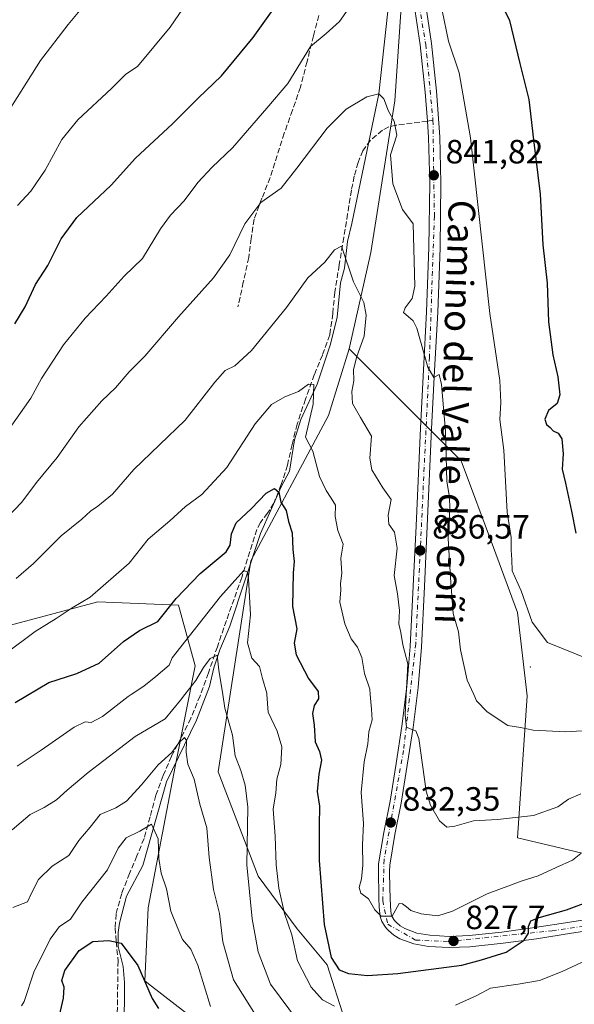
# Model space of a CAD drawing. Units: metres. Extents: x 590272 to 593725, y 4738276 to 4740635.
# Drawn here: x 592402 to 592567, y 4739795 to 4740088 of the extents above; entities that cross this region are included whole.
import ezdxf
from ezdxf.enums import TextEntityAlignment as Align

# ---------------------------------------------------------------- set-up
doc = ezdxf.new("R2010")
doc.units = ezdxf.units.M
doc.header["$MEASUREMENT"] = 0
doc.linetypes.add('DGN Style 3', pattern=[2.307223458686699, 1.648016756204785, -0.6592067024819142])
doc.linetypes.add('DGN Style 4', pattern=[2.6384748266838614, 1.318413404963828, -0.6592067024819142, 0.001648016756204785, -0.6592067024819142])
for name, color, linetype, lineweight in [('Arbolado forestal CxS', 92, 'Continuous', 0), ('Carretera de calzada única Cxs', 7, 'Continuous', 13), ('Carretera de calzada única eje', 7, 'DGN Style 4', 0), ('Centroide de Edificación ligera', 7, 'Continuous', 0), ('Corriente natural lineal', 142, 'Continuous', 13), ('Curva de nivel maestra', 30, 'Continuous', 30), ('Curva de nivel normal', 30, 'Continuous', 0), ('Punto de cota en terreno', 7, 'Continuous', 0), ('Roquedo CxS', 135, 'Continuous', 0), ('Rótulo de punto de cota en terreno', 7, 'Continuous', 0), ('Senda', 7, 'DGN Style 3', 0), ('Senda no paivmentada conexión', 7, 'DGN Style 3', 0), ('Texto cartográfico', 7, 'Continuous', 0)]:
    doc.layers.add(name, color=color, linetype=linetype, lineweight=lineweight)
doc.styles.add('Style-Arial', font='txt')

# ---------------------------------------------------------------- blocks, each defined once
blk = doc.blocks.new('*U13')
at = {"layer": 'Arbolado forestal CxS', "color": 92, "linetype": 'Continuous', "lineweight": 0}
blk.add_polyline3d([(592574.9112999998, 4739838.329299999, 829.7611000000034), (592550.1054999996, 4739844.1665, 834.0338000000047), (592553.0253, 4739886.4813, 841.9646000000067), (592550.1069, 4739911.287500001, 844.2283000000025), (592542.9993000003, 4739930.631300001, 843.4934000000068), (592533.3299000004, 4739956.433499999, 840.9612000000053), (592499.9678999997, 4739989.7897, 833.7887000000047), (592506.3953, 4740018.4867, 837.2687000000006), (592513.5268999999, 4740063.639699999, 840.3457999999956), (592517.3677000003, 4740119.550899999, 847.2171999999991)], dxfattribs=at)
blk = doc.blocks.new('5PATER')
at = {"layer": 'Roquedo CxS', "linetype": 'Continuous', "lineweight": 0}
h = blk.add_hatch(color=51, dxfattribs=at)
edge = h.paths.add_edge_path()
edge.add_ellipse((0, 0), major_axis=(-0.1095731443231308, -0.1110710700762829), ratio=0.9994222409660322, start_angle=0, end_angle=360)

msp = doc.modelspace()

# ---------------------------------------------------------------- linework, layer by layer
at = {"layer": 'Arbolado forestal CxS', "color": 92, "linetype": 'Continuous', "lineweight": 0}
for points in [[(592517.3677000003, 4740119.550899999, 847.2171999999991), (592513.5268999999, 4740063.639699999, 840.3457999999956), (592506.3953, 4740018.4867, 837.2687000000006), (592499.9678999997, 4739989.7897, 833.7887000000047), (592493.7751000002, 4739969.917099999, 831.4162000000069), (592470.6353000002, 4739926.660499999, 822.0026000000071), (592460.9650999998, 4739863.806700001, 812.2351999999955), (592472.8421, 4739832.740700001, 816.277900000001), (592484.4426999995, 4739816.992500001, 820.6043000000063), (592493.4499000004, 4739806.294299999, 823.5280000000057), (592498.7084999997, 4739789.843900001, 819.2059000000008)], [(592499.9678999997, 4739989.7897, 833.7887000000047), (592506.3953, 4740018.4867, 837.2687000000006), (592513.5268999999, 4740063.639699999, 840.3457999999956), (592517.3677000003, 4740119.550899999, 847.2171999999991)], [(592499.9678999997, 4739989.7897, 833.7887000000047), (592506.3953, 4740018.4867, 837.2687000000006), (592513.5268999999, 4740063.639699999, 840.3457999999956), (592517.3677000003, 4740119.550899999, 847.2171999999991)], [(592498.7084999997, 4739789.843900001, 819.2059000000008), (592493.4499000004, 4739806.294299999, 823.5280000000057), (592484.4426999995, 4739816.992500001, 820.6043000000063), (592472.8421, 4739832.740700001, 816.277900000001), (592460.9650999998, 4739863.806700001, 812.2351999999955), (592470.6353000002, 4739926.660499999, 822.0026000000071), (592493.7751000002, 4739969.917099999, 831.4162000000069), (592499.9678999997, 4739989.7897, 833.7887000000047), (592533.3299000004, 4739956.433499999, 840.9612000000053), (592542.9993000003, 4739930.631300001, 843.4934000000068), (592550.1069, 4739911.287500001, 844.2283000000025), (592553.0253, 4739886.4813, 841.9646000000067), (592550.1054999996, 4739844.1665, 834.0338000000047), (592574.9112999998, 4739838.329299999, 829.7611000000034)], [(592499.9678999997, 4739989.7897, 833.7887000000047), (592493.7751000002, 4739969.917099999, 831.4162000000069), (592470.6353000002, 4739926.660499999, 822.0026000000071), (592460.9650999998, 4739863.806700001, 812.2351999999955), (592472.8421, 4739832.740700001, 816.277900000001), (592484.4426999995, 4739816.992500001, 820.6043000000063), (592493.4499000004, 4739806.294299999, 823.5280000000057), (592498.7084999997, 4739789.843900001, 819.2059000000008)], [(592499.9678999997, 4739989.7897, 833.7887000000047), (592493.7751000002, 4739969.917099999, 831.4162000000069), (592470.6353000002, 4739926.660499999, 822.0026000000071), (592460.9650999998, 4739863.806700001, 812.2351999999955), (592472.8421, 4739832.740700001, 816.277900000001), (592484.4426999995, 4739816.992500001, 820.6043000000063), (592493.4499000004, 4739806.294299999, 823.5280000000057), (592498.7084999997, 4739789.843900001, 819.2059000000008)], [(592499.9678999997, 4739989.7897, 833.7887000000047), (592533.3299000004, 4739956.433499999, 840.9612000000053), (592542.9993000003, 4739930.631300001, 843.4934000000068), (592550.1069, 4739911.287500001, 844.2283000000025), (592553.0253, 4739886.4813, 841.9646000000067), (592550.1054999996, 4739844.1665, 834.0338000000047), (592574.9112999998, 4739838.329299999, 829.7611000000034), (592590.9194999998, 4739836.538100001, 827.1964000000008), (592620.1891000001, 4739831.135500001, 823.2559000000037), (592646.8849, 4739828.8803, 819.0421000000061), (592648.0559, 4739828.363100001, 818.6230999999971)], [(592499.9678999997, 4739989.7897, 833.7887000000047), (592533.3299000004, 4739956.433499999, 840.9612000000053), (592542.9993000003, 4739930.631300001, 843.4934000000068), (592550.1069, 4739911.287500001, 844.2283000000025), (592553.0253, 4739886.4813, 841.9646000000067), (592550.1054999996, 4739844.1665, 834.0338000000047), (592574.9112999998, 4739838.329299999, 829.7611000000034), (592590.9194999998, 4739836.538100001, 827.1964000000008), (592620.1891000001, 4739831.135500001, 823.2559000000037), (592646.8849, 4739828.8803, 819.0421000000061), (592648.0559, 4739828.363100001, 818.6230999999971)], [(592474.1092999997, 4739774.343900001, 805.116399999999), (592440.1681000004, 4739800.6481, 800.3427999999985), (592439.1107000001, 4739801.532299999, 800.0182000000059), (592440.0569000002, 4739823.285499999, 802.920100000003), (592448.0733000003, 4739865.3663, 809.7519999999931), (592454.0856999997, 4739895.424100001, 818.3993000000046), (592449.0762999998, 4739913.458900001, 825.2538999999962), (592425.0301000001, 4739914.461100001, 829.9321999999956), (592398.9795000004, 4739907.447899999, 833.1521000000066), (592379.9426999995, 4739893.4211, 832.7272999999988), (592367.9310999997, 4739876.709899999, 831.8074000000051), (592357.9238999998, 4739889.2919, 839.902900000001), (592332.2049000004, 4739889.213500001, 849.1236999999965), (592311.0636999998, 4739875.615900001, 852.8150000000023), (592302.0028999997, 4739843.8881, 849.4429999999993), (592308.8295, 4739825.0231, 843.6686999999948), (592307.4297000002, 4739781.645300001, 835.3476999999984)], [(592307.4297000002, 4739781.645300001, 835.3476999999984), (592308.8295, 4739825.0231, 843.6686999999948), (592302.0028999997, 4739843.8881, 849.4429999999993), (592311.0636999998, 4739875.615900001, 852.8150000000023), (592332.2049000004, 4739889.213500001, 849.1236999999965), (592357.9238999998, 4739889.2919, 839.902900000001), (592367.9310999997, 4739876.709899999, 831.8074000000051), (592379.9426999995, 4739893.4211, 832.7272999999988), (592398.9795000004, 4739907.447899999, 833.1521000000066), (592425.0301000001, 4739914.461100001, 829.9321999999956), (592449.0762999998, 4739913.458900001, 825.2538999999962), (592454.0856999997, 4739895.424100001, 818.3993000000046), (592448.0733000003, 4739865.3663, 809.7519999999931), (592440.0569000002, 4739823.285499999, 802.920100000003), (592439.1107000001, 4739801.532299999, 800.0182000000059), (592440.1681000004, 4739800.6481, 800.3427999999985), (592474.1092999997, 4739774.343900001, 805.116399999999)], [(592474.1092999997, 4739774.343900001, 805.116399999999), (592440.1681000004, 4739800.6481, 800.3427999999985), (592439.1107000001, 4739801.532299999, 800.0182000000059), (592440.0569000002, 4739823.285499999, 802.920100000003), (592448.0733000003, 4739865.3663, 809.7519999999931), (592454.0856999997, 4739895.424100001, 818.3993000000046), (592449.0762999998, 4739913.458900001, 825.2538999999962), (592425.0301000001, 4739914.461100001, 829.9321999999956), (592398.9795000004, 4739907.447899999, 833.1521000000066), (592379.9426999995, 4739893.4211, 832.7272999999988), (592367.9310999997, 4739876.709899999, 831.8074000000051), (592357.9238999998, 4739889.2919, 839.902900000001), (592332.2049000004, 4739889.213500001, 849.1236999999965), (592311.0636999998, 4739875.615900001, 852.8150000000023), (592302.0028999997, 4739843.8881, 849.4429999999993), (592308.8295, 4739825.0231, 843.6686999999948), (592307.4297000002, 4739781.645300001, 835.3476999999984)], [(592474.1092999997, 4739774.343900001, 805.116399999999), (592440.1681000004, 4739800.6481, 800.3427999999985), (592439.1107000001, 4739801.532299999, 800.0182000000059), (592440.0569000002, 4739823.285499999, 802.920100000003), (592448.0733000003, 4739865.3663, 809.7519999999931), (592454.0856999997, 4739895.424100001, 818.3993000000046), (592449.0762999998, 4739913.458900001, 825.2538999999962), (592425.0301000001, 4739914.461100001, 829.9321999999956), (592398.9795000004, 4739907.447899999, 833.1521000000066), (592379.9426999995, 4739893.4211, 832.7272999999988), (592367.9310999997, 4739876.709899999, 831.8074000000051), (592357.9238999998, 4739889.2919, 839.902900000001), (592332.2049000004, 4739889.213500001, 849.1236999999965), (592311.0636999998, 4739875.615900001, 852.8150000000023), (592302.0028999997, 4739843.8881, 849.4429999999993), (592308.8295, 4739825.0231, 843.6686999999948), (592307.4297000002, 4739781.645300001, 835.3476999999984)]]:
    msp.add_polyline3d(points, dxfattribs=at)
at = {"layer": 'Carretera de calzada única Cxs', "color": 7, "linetype": 'Continuous', "lineweight": 13}
for points in [[(592576.6901000004, 4739817.340100001, 822.9538000000031), (592566.2600999996, 4739815.710100001, 824.0491000000038), (592555.8300999999, 4739814.0701, 825.2771999999969), (592545.8901000004, 4739812.7401, 826.3436999999976), (592535.9401000004, 4739811.6601, 827.9792000000016), (592529.7801000001, 4739811.4301, 828.077099999995), (592523.5800999999, 4739811.770099999, 829.1597999999941), (592519.2801000001, 4739812.520099999, 829.3470999999992), (592515.1001000004, 4739814.0701, 830.0482000000048), (592513.2600999996, 4739815.1801, 830.2543000000006), (592511.6401000004, 4739816.540100001, 830.1567000000068), (592511.0701000001, 4739817.140100001, 830.060500000007), (592510.5500999996, 4739817.8201, 830.0377000000008), (592509.7500999998, 4739819.210100001, 830.229800000001), (592509.2500999998, 4739820.710100001, 830.4257999999973), (592508.9401000004, 4739823.470100001, 830.7087999999932), (592508.8201000001, 4739826.2301, 830.8984000000055), (592508.7600999996, 4739829.020099999, 831.0650000000023), (592508.7100999998, 4739831.8201, 831.2143999999971), (592508.6601, 4739834.090100001, 831.4428999999947), (592508.7301000003, 4739836.380100001, 831.718200000003), (592510.3000999996, 4739845.7401, 832.5893999999971), (592512.1401000004, 4739855.100099999, 833.6956999999966), (592513.9600999998, 4739866.2601, 835.4275999999954), (592515.6700999998, 4739877.440099999, 836.7360000000045), (592517.1901000004, 4739889.270099999, 835.454700000002), (592518.1700999998, 4739901.1601, 836.0399999999936), (592519.0500999996, 4739919.140100001, 840.297399999996), (592519.8901000004, 4739937.100099999, 838.7838999999949), (592521.2100999998, 4739966.170100001, 839.4890000000015), (592522.1001000004, 4739983.5101, 840.5035999999964), (592523.0500999996, 4740000.850099999, 841.2618999999978), (592523.7100999998, 4740020.020099999, 845.4973999999929), (592523.9600999998, 4740039.210100001, 846.0580999999949), (592523.6201, 4740052.7601, 843.5899000000064), (592523.2801000001, 4740057.6601, 845.1312999999938), (592522.6601, 4740066.3101, 844.6383999999963), (592521.1601, 4740080.360099999, 846.0709999999963), (592519.0701000001, 4740094.350099999, 845.8295000000071)], [(592576.6901000004, 4739817.340100001, 822.9538000000031), (592566.2600999996, 4739815.710100001, 824.0491000000038), (592555.8300999999, 4739814.0701, 825.2771999999969), (592545.8901000004, 4739812.7401, 826.3436999999976), (592535.9401000004, 4739811.6601, 827.9792000000016), (592529.7801000001, 4739811.4301, 828.077099999995), (592523.5800999999, 4739811.770099999, 829.1597999999941), (592519.2801000001, 4739812.520099999, 829.3470999999992), (592515.1001000004, 4739814.0701, 830.0482000000048), (592513.2600999996, 4739815.1801, 830.2543000000006), (592511.6401000004, 4739816.540100001, 830.1567000000068), (592511.0701000001, 4739817.140100001, 830.060500000007), (592510.5500999996, 4739817.8201, 830.0377000000008), (592509.7500999998, 4739819.210100001, 830.229800000001), (592509.2500999998, 4739820.710100001, 830.4257999999973), (592508.9401000004, 4739823.470100001, 830.7087999999932), (592508.8201000001, 4739826.2301, 830.8984000000055), (592508.7600999996, 4739829.020099999, 831.0650000000023), (592508.7100999998, 4739831.8201, 831.2143999999971), (592508.6601, 4739834.090100001, 831.4428999999947), (592508.7301000003, 4739836.380100001, 831.718200000003), (592510.3000999996, 4739845.7401, 832.5893999999971), (592512.1401000004, 4739855.100099999, 833.6956999999966), (592513.9600999998, 4739866.2601, 835.4275999999954), (592515.6700999998, 4739877.440099999, 836.7360000000045), (592517.1901000004, 4739889.270099999, 835.454700000002), (592518.1700999998, 4739901.1601, 836.0399999999936), (592519.0500999996, 4739919.140100001, 840.297399999996), (592519.8901000004, 4739937.100099999, 838.7838999999949), (592521.2100999998, 4739966.170100001, 839.4890000000015), (592522.1001000004, 4739983.5101, 840.5035999999964), (592523.0500999996, 4740000.850099999, 841.2618999999978), (592523.7100999998, 4740020.020099999, 845.4973999999929), (592523.9600999998, 4740039.210100001, 846.0580999999949), (592523.6201, 4740052.7601, 843.5899000000064), (592523.2801000001, 4740057.6601, 845.1312999999938), (592522.6601, 4740066.3101, 844.6383999999963), (592521.1601, 4740080.360099999, 846.0709999999963), (592519.0701000001, 4740094.350099999, 845.8295000000071)], [(592522.3901000004, 4740094.9101, 847.4606000000058), (592524.4801000003, 4740080.800100001, 849.7566999999982), (592526.0000999998, 4740066.600099999, 848.9198999999935), (592526.9600999998, 4740052.9301, 845.2370999999986), (592527.3000999996, 4740039.2301, 845.4807000000001), (592527.0701000001, 4740019.940099999, 845.8310000000056), (592526.3901000004, 4740000.710100001, 842.5414000000019), (592525.4401000004, 4739983.3301, 843.0944000000019), (592524.5500999996, 4739966.0101, 840.7330999999976), (592523.2301000003, 4739936.960100001, 838.1996999999974), (592522.4101, 4739918.9801, 837.5892000000022), (592521.5100999996, 4739900.9301, 836.4766999999993), (592520.5301000001, 4739888.9301, 836.506899999993), (592519.0000999998, 4739876.9801, 835.9801000000007), (592517.2801000001, 4739865.7401, 835.1989999999934), (592515.4401000004, 4739854.5101, 834.043399999995), (592513.5800999999, 4739845.140100001, 832.686400000006), (592512.0701000001, 4739836.040100001, 831.5684000000037), (592512.0100999996, 4739834.0801, 831.3929999999964), (592512.1001000004, 4739829.090100001, 830.8956000000035), (592512.1700999998, 4739826.340100001, 830.6212999999989), (592512.2801000001, 4739823.7301, 830.3761999999988), (592512.5301000001, 4739821.4301, 830.1643999999943), (592512.8201000001, 4739820.590100001, 830.1119999999937), (592513.4851000002, 4739819.5001, 830.0283000000054), (592513.9401000004, 4739818.9901, 829.9765999999945), (592515.2100999998, 4739817.9101, 829.8215000000056), (592516.5500999996, 4739817.100099999, 829.7124999999943), (592520.1601, 4739815.770099999, 829.4618999999948), (592523.9600999998, 4739815.110099999, 829.1897999999928), (592529.8000999996, 4739814.770099999, 828.610799999995), (592535.6901000004, 4739815.0001, 828.1347999999998), (592545.5000999998, 4739816.0601, 826.6820000000008), (592555.3501000004, 4739817.390100001, 825.255799999999), (592565.7500999998, 4739819.0101, 825.0608999999968), (592576.1700999998, 4739820.6601, 823.7409999999945)], [(592522.3901000004, 4740094.9101, 847.4606000000058), (592524.4801000003, 4740080.800100001, 849.7566999999982), (592526.0000999998, 4740066.600099999, 848.9198999999935), (592526.9600999998, 4740052.9301, 845.2370999999986), (592527.3000999996, 4740039.2301, 845.4807000000001), (592527.0701000001, 4740019.940099999, 845.8310000000056), (592526.3901000004, 4740000.710100001, 842.5414000000019), (592525.4401000004, 4739983.3301, 843.0944000000019), (592524.5500999996, 4739966.0101, 840.7330999999976), (592523.2301000003, 4739936.960100001, 838.1996999999974), (592522.4101, 4739918.9801, 837.5892000000022), (592521.5100999996, 4739900.9301, 836.4766999999993), (592520.5301000001, 4739888.9301, 836.506899999993), (592519.0000999998, 4739876.9801, 835.9801000000007), (592517.2801000001, 4739865.7401, 835.1989999999934), (592515.4401000004, 4739854.5101, 834.043399999995), (592513.5800999999, 4739845.140100001, 832.686400000006), (592512.0701000001, 4739836.040100001, 831.5684000000037), (592512.0100999996, 4739834.0801, 831.3929999999964), (592512.1001000004, 4739829.090100001, 830.8956000000035), (592512.1700999998, 4739826.340100001, 830.6212999999989), (592512.2801000001, 4739823.7301, 830.3761999999988), (592512.5301000001, 4739821.4301, 830.1643999999943), (592512.8201000001, 4739820.590100001, 830.1119999999937), (592513.4851000002, 4739819.5001, 830.0283000000054), (592513.9401000004, 4739818.9901, 829.9765999999945), (592515.2100999998, 4739817.9101, 829.8215000000056), (592516.5500999996, 4739817.100099999, 829.7124999999943), (592520.1601, 4739815.770099999, 829.4618999999948), (592523.9600999998, 4739815.110099999, 829.1897999999928), (592529.8000999996, 4739814.770099999, 828.610799999995), (592535.6901000004, 4739815.0001, 828.1347999999998), (592545.5000999998, 4739816.0601, 826.6820000000008), (592555.3501000004, 4739817.390100001, 825.255799999999), (592565.7500999998, 4739819.0101, 825.0608999999968), (592576.1700999998, 4739820.6601, 823.7409999999945)]]:
    msp.add_polyline3d(points, dxfattribs=at)
at = {"layer": 'Carretera de calzada única eje', "color": 7, "linetype": 'DGN Style 4', "lineweight": 0}
for points in [[(592505.0380999995, 4740163.2521, 853.0657999999967), (592505.2801000001, 4740157.590100001, 852.2841000000045), (592511.4801000003, 4740135.540100001, 849.8822999999975), (592518.1001000004, 4740108.300100001, 848.0436999999948), (592522.8000999996, 4740080.470100001, 847.1322999999975), (592524.9419, 4740057.8803, 846.2014999999956)], [(592524.9419, 4740057.8803, 846.2014999999956), (592525.3701, 4740029.3201, 845.1735000000045), (592523.8901000004, 4739987.3201, 841.8824000000022), (592519.8201000001, 4739901.920100001, 836.2765000000073), (592516.1700999998, 4739870.1801, 835.5277999999962), (592510.3901000004, 4739837.6501, 831.7954000000027), (592509.9600999998, 4739825.440099999, 830.7433000000019), (592511.4600999998, 4739818.390100001, 830.0215999999928), (592519.8000999996, 4739813.6801, 829.3732000000019), (592529.4401000004, 4739813.2501, 828.3084999999992), (592560.4401000004, 4739816.460100001, 824.5625), (592582.8201000001, 4739819.6801, 823.0625), (592597.1700999998, 4739821.4001, 822.3730999999971), (592612.7801000001, 4739821.1801, 820.9383999999991), (592630.5301000001, 4739822.040100001, 817.7525000000023), (592643.3701, 4739822.9001, 816.8208000000013), (592654.2801000001, 4739821.4001, 818.0007000000041), (592661.1201, 4739818.1801, 817.4119000000064), (592667.5301000001, 4739809.710100001, 814.0736000000034), (592676.0701000001, 4739789.360099999, 812.6290000000009), (592681.4200999998, 4739771.390100001, 811.4521999999997), (592688.0500999996, 4739750.630100001, 808.4084000000004), (592690.3513000002, 4739746.670499999, 807.7494000000006)]]:
    msp.add_polyline3d(points, dxfattribs=at)
at = {"layer": 'Centroide de Edificación ligera', "color": 7, "linetype": 'Continuous', "lineweight": 0}
msp.add_point((592554, 4739895, 845.9455000000017), dxfattribs=at)
at = {"layer": 'Corriente natural lineal', "color": 142, "linetype": 'Continuous', "lineweight": 13}
msp.add_polyline3d([(592512.034, 4740095.0736, 844.3923000000068), (592508.7599999999, 4740065.720000001, 840.4575999999943), (592500.7324999999, 4740027.1108, 836.0586999999941), (592499.426, 4740021.8236, 835.6027000000031), (592498.5235000001, 4740013.864, 834.7596000000049), (592497.3707999997, 4740009.5131, 834.1849999999977), (592496.4071000004, 4739999.2456, 833.1002000000008), (592494.4334000006, 4739991.2347, 832.1931000000042), (592490.4358999999, 4739979.233700001, 830.7676000000066), (592485.5499, 4739968.7722, 829.0415999999968), (592483.6238000002, 4739962.741599999, 828.2832999999956), (592482.2225000003, 4739953.322100001, 826.610400000005), (592479.7297, 4739948.697799999, 825.9965999999987), (592473.5636999998, 4739934.7665, 823.3614999999991), (592464.4221999999, 4739907.2393, 817.9140999999945), (592461.3669999996, 4739900.181299999, 816.6692000000039), (592459.6018000003, 4739894.750700001, 815.9250999999931), (592458.3602999998, 4739889.265000001, 814.2480999999971), (592454.4451000001, 4739879.229800001, 812.3456000000006), (592445.5476000002, 4739860.773200001, 808.5083000000013), (592438.4404999996, 4739835.897700001, 803.6907000000066), (592433.6057000002, 4739826.741599999, 802.4924000000028), (592431.5221999995, 4739818.7611, 801.1793000000035), (592431.1020000001, 4739815.9505, 800.7059000000008), (592431.1518999999, 4739811.760700001, 800.0044000000053), (592432.5650000004, 4739805.8422, 799.3090999999987), (592432.9791000001, 4739801.0001, 798.7136000000029), (592432.8383, 4739771.717800001, 795.1781999999948)], dxfattribs=at)
at = {"layer": 'Curva de nivel maestra', "color": 30, "linetype": 'Continuous', "lineweight": 30, "flags": 128}
for points, elevation in [([(592544.8700000001, 4740093.590100001), (592547.7599999999, 4740087.5801), (592550.8200000003, 4740074.770099999), (592553.5, 4740064.0601), (592554.8799999999, 4740052.020099999), (592556.9100000003, 4740035.890100001), (592557.7000000002, 4740020.800100001), (592558.9699999997, 4740009.3201), (592559.4100000003, 4739997.870100001), (592560.7000000002, 4739988.0001), (592562.1799999997, 4739981.5001), (592562.7400000002, 4739976.1501), (592561.9400000004, 4739973.5701), (592559.3700000001, 4739971.440099999), (592558.3099999996, 4739968.870100001), (592558.7599999999, 4739967.290100001), (592559.8399999999, 4739966.370100001), (592560.8099999996, 4739965.340100001), (592562.2400000002, 4739964.710100001), (592563.3399999999, 4739962.970100001), (592563.75, 4739958.5601), (592563.4100000003, 4739953.960100001), (592564.4600000001, 4739949.7501), (592566.2699999996, 4739941.4901), (592567.5199999996, 4739934.9001)], 850), ([(592400.3399999999, 4739997.270099999), (592403.3899999997, 4740002.270099999), (592406.4500000002, 4740008.9301), (592410.1399999997, 4740014.600099999), (592414.1399999997, 4740022.600099999), (592418.8200000003, 4740028.9301), (592429.0599999996, 4740038.600099999), (592436.3200000003, 4740046.600099999), (592447.3300000001, 4740056.8201), (592454.9800000004, 4740064.4901), (592461.9500000002, 4740071.1501), (592471.3300000001, 4740082.590100001), (592477.3600000005, 4740090.920100001)], 850), ([(592400.4600000001, 4739884.4301), (592410.4100000003, 4739890.460100001), (592418.75, 4739893.0601), (592425.5, 4739896.220100001), (592432.75, 4739902.620100001), (592437.5, 4739905.9301), (592442.9199999999, 4739908.5601), (592448.4400000004, 4739915.4801), (592455.5800000001, 4739922.880100001), (592463.3499999996, 4739929.3201), (592464.4500000002, 4739931.300100001), (592464.9100000003, 4739934.670100001), (592466.29, 4739937.960100001), (592470.9000000004, 4739942.270099999), (592475.2599999999, 4739946.8201), (592477.7199999997, 4739948.1601), (592478.9699999997, 4739947.1601), (592479.6100000005, 4739944.140100001), (592481.1399999997, 4739941.6601), (592481.8700000001, 4739938.360099999), (592483, 4739935.020099999), (592483.2100000001, 4739930.050100001), (592483.54, 4739926.4101), (592483.2599999999, 4739923.110099999), (592483.0599999996, 4739913.0101), (592484.3899999997, 4739906.350099999), (592483.5800000001, 4739902.110099999), (592484.1600000003, 4739898.690099999), (592487.8200000003, 4739891.6501), (592490.7100000001, 4739887.7601), (592490.8200000003, 4739885.5701), (592489.5499999998, 4739883.5601), (592489.0599999996, 4739881.220100001), (592489.5099999999, 4739877.720100001), (592489.8399999999, 4739872.710100001), (592491.1200000001, 4739869.840100001), (592491.7000000002, 4739867.270099999), (592490.8799999999, 4739863.090100001), (592490.4600000001, 4739857.9001), (592491.1699999999, 4739853.5801), (592491, 4739847.8201), (592491.0499999998, 4739837.340100001), (592492.5099999999, 4739818.300100001), (592494.6399999997, 4739808.4801), (592497.0099999999, 4739804.800100001), (592499.7800000003, 4739803.6801), (592505.4199999999, 4739803.110099999), (592514.4299999997, 4739803.710100001), (592533.5800000001, 4739806.1601), (592539.4400000004, 4739807.8201), (592546.7400000002, 4739810.100099999), (592552.1600000003, 4739813.620100001), (592553.4600000001, 4739815.720100001), (592553.4199999999, 4739817.710100001), (592554.0800000001, 4739819.370100001), (592556.5700000003, 4739820.390100001), (592564.7599999999, 4739822.720100001), (592572.1799999997, 4739825.4901)], 825), ([(592413.0199999996, 4739788.630100001), (592414.8499999996, 4739796.340100001), (592415.0199999996, 4739799.630100001), (592414.3600000005, 4739801.610099999), (592415.1900000004, 4739804.610099999), (592419.4699999997, 4739810.620100001), (592423.5300000003, 4739813.270099999), (592428.3200000003, 4739813.520099999), (592431.9800000004, 4739812.7501), (592436.9500000002, 4739806.0801), (592441.2199999997, 4739796.3201), (592443.1100000005, 4739793.300100001)], 800)]:
    msp.add_lwpolyline(points, dxfattribs=dict(at, elevation=elevation))
at = {"layer": 'Curva de nivel normal', "color": 30, "linetype": 'Continuous', "lineweight": 0, "flags": 128}
for points, elevation in [([(592396.9800000004, 4740058.190099999), (592407.9199999999, 4740075.720100001), (592416.2300000004, 4740086.470100001), (592422.6799999997, 4740094.300100001)], 860), ([(592398.6900000004, 4739966.110099999), (592405.1200000001, 4739975.140100001), (592408.2199999997, 4739980.940099999), (592414.7800000003, 4739991.0001), (592421.2300000004, 4739998.920100001), (592427.5800000001, 4740005.5001), (592432.9000000004, 4740011.460100001), (592438.3399999999, 4740016.690099999), (592443.7100000001, 4740025.600099999), (592446.7300000004, 4740029.600099999), (592450.7599999999, 4740033.9301), (592454.8200000003, 4740039.340100001), (592459.1299999999, 4740043.9101), (592465.1500000004, 4740049.6801), (592475.4199999999, 4740061.460100001), (592481.7199999997, 4740068.840100001), (592488.4000000004, 4740079.890100001), (592493.0700000003, 4740083.770099999), (592497.0700000003, 4740087.340100001), (592501.0700000003, 4740092.960100001)], 845), ([(592401.0800000001, 4740032.550100001), (592405.0800000001, 4740036.8201), (592409.3799999999, 4740042.9901), (592414.2800000003, 4740052.120100001), (592419.0499999998, 4740058.0101), (592429.0800000001, 4740067.3201), (592433.4100000003, 4740071.600099999), (592436.8399999999, 4740073.950099999), (592446.6600000003, 4740085.590100001), (592451.5499999998, 4740092.920100001)], 855), ([(592527.7000000002, 4740090.550100001), (592529.54, 4740081.420100001), (592532.7599999999, 4740072.040100001), (592536.0899999999, 4740052.700099999), (592541.8899999997, 4740000.3101), (592544.8399999999, 4739980.380100001), (592545.1799999997, 4739973.850099999), (592544.8899999997, 4739968.710100001), (592546.0999999996, 4739959.6601), (592547.0800000001, 4739941.140100001), (592548.2100000001, 4739933.600099999), (592548.2699999996, 4739929.870100001), (592548.4900000002, 4739927.020099999), (592548.5899999999, 4739923.700099999), (592551.2300000004, 4739917.7601), (592554.54, 4739908.340100001), (592559.1100000005, 4739902.300100001), (592571.5700000003, 4739897.3101)], 845), ([(592395.9100000003, 4739937.390100001), (592402.3600000005, 4739944.100099999), (592406.8099999996, 4739949.960100001), (592412.9299999997, 4739957.4101), (592419.4100000003, 4739966.550100001), (592426.2400000002, 4739974.3201), (592430.3099999996, 4739978.2301), (592434.4199999999, 4739982.9301), (592439.0199999996, 4739987.600099999), (592449.0700000003, 4739999.380100001), (592459.5499999998, 4740010.9101), (592464.4100000003, 4740017.780099999), (592468.9000000004, 4740027.030099999), (592473.6600000003, 4740033.4301), (592479.7100000001, 4740037.620100001), (592484.3899999997, 4740043.600099999), (592493.3700000001, 4740055.5001), (592499.0999999996, 4740061.190099999), (592505.25, 4740064.890100001), (592508.7599999999, 4740065.720100001), (592510.3200000003, 4740064.2401), (592511.7000000002, 4740060.5601), (592513.3799999999, 4740057.600099999), (592514.1299999999, 4740053.4101), (592512.2800000003, 4740047.590100001), (592512.9699999997, 4740038.9901), (592515.8300000001, 4740031.360099999), (592519.0700000003, 4740027.0801), (592519.5599999996, 4740008.4801), (592518.7400000002, 4740004.780099999), (592516.7000000002, 4740001.9801), (592516.1900000004, 4740000.590100001), (592519.0099999999, 4739998.170100001), (592520.1699999999, 4739995.970100001), (592523.4199999999, 4739984.3101), (592525.2000000002, 4739981.2301), (592526.7699999996, 4739982.1601), (592527.5, 4739979.220100001), (592528.6399999997, 4739965.300100001), (592529.0800000001, 4739950.270099999), (592529.8700000001, 4739945.600099999), (592530.0099999999, 4739942.2601), (592529.4699999997, 4739933.2601), (592530.1699999999, 4739921.600099999), (592530.9199999999, 4739910.920100001), (592532.54, 4739905.4901), (592533.1600000003, 4739900.120100001), (592535.1600000003, 4739891.0601), (592537.0908000004, 4739886.84), (592537.9600000001, 4739884.940099999), (592541.1399999997, 4739881.6801), (592547.2400000002, 4739877.640100001), (592551.0300000003, 4739877.020099999), (592554.8399999999, 4739876.1801), (592564.4600000001, 4739875.670100001), (592569.4400000004, 4739876.030099999)], 840), ([(592400.7300000004, 4739921.440099999), (592405.9000000004, 4739925.9001), (592414.1299999999, 4739934.120100001), (592420.2800000003, 4739939.040100001), (592422.8300000001, 4739941.420100001), (592425.0199999996, 4739942.920100001), (592429.4500000002, 4739946.5601), (592435.7599999999, 4739953.870100001), (592451.0599999996, 4739968.550100001), (592459.9699999997, 4739979.9001), (592463.0499999998, 4739983.4001), (592465.9000000004, 4739984.700099999), (592470.8399999999, 4739989.350099999), (592481.3300000001, 4740002.170100001), (592487.6600000003, 4740010.9301), (592492.6699999999, 4740015.600099999), (592495.5800000001, 4740019.280099999), (592497.6500000004, 4740020.420100001), (592501.2300000004, 4740009.7601), (592504.3700000001, 4740003.6501), (592505.0099999999, 4739999.8201), (592504.4199999999, 4739993.5701), (592502.2000000002, 4739987.5001), (592501.2100000001, 4739983.700099999), (592501.3700000001, 4739980.2601), (592500.7599999999, 4739977.050100001), (592500.9199999999, 4739973.5101), (592503.3700000001, 4739969.3301), (592506.5999999996, 4739963.800100001), (592506.0800000001, 4739957.270099999), (592506.7100000001, 4739953.7301), (592510.0300000003, 4739948.440099999), (592512.5099999999, 4739944.9301), (592511.54, 4739940.2501), (592511.7999999998, 4739937.600099999), (592513.4400000004, 4739935.2301), (592514.2800000003, 4739930.4001), (592513.3799999999, 4739922.2501), (592514.3499999996, 4739916.850099999), (592515, 4739911.840100001), (592514.75, 4739907.9301), (592515.3600000005, 4739905.350099999), (592515.9699999997, 4739901.590100001), (592517.4699999997, 4739896.0101), (592517.1399999997, 4739890.1801), (592516.9840000002, 4739886.84), (592516.7000000002, 4739880.7601), (592517.0899999999, 4739877.0801), (592518.1900000004, 4739876.590100001), (592519.8700000001, 4739876.030099999), (592520.7000000002, 4739873.720100001), (592522.8899999997, 4739858.020099999), (592524.1600000003, 4739853.860099999), (592526.9199999999, 4739849.200099999), (592529.0899999999, 4739847.350099999), (592531.5, 4739847.640100001), (592537.0099999999, 4739849.210100001), (592544.2000000002, 4739849.6501), (592554.9400000004, 4739850.7601), (592562.2000000002, 4739853.350099999), (592565.3799999999, 4739855.6601), (592568.9699999997, 4739857.290100001)], 835), ([(592397.75, 4739899.1501), (592406.3700000001, 4739905.640100001), (592412.5899999999, 4739909.470100001), (592417.3700000001, 4739912.6501), (592422.75, 4739915.860099999), (592434.3600000005, 4739926.0001), (592440.0300000003, 4739933.110099999), (592446.4800000004, 4739938.5701), (592451.1399999997, 4739942.870100001), (592456.0199999996, 4739946.420100001), (592463.4699999997, 4739954.450099999), (592471.9900000002, 4739967.4801), (592476.7800000003, 4739973.270099999), (592480.75, 4739975.4801), (592484.8399999999, 4739977.110099999), (592487.8399999999, 4739979.2401), (592489.4600000001, 4739979.1601), (592489.2699999996, 4739973.3201), (592486.9699999997, 4739963.5001), (592489.1399999997, 4739959.360099999), (592491.1299999999, 4739951.800100001), (592493.1200000001, 4739947.640100001), (592494.6399999997, 4739945.300100001), (592495.8499999996, 4739943.2601), (592495.7599999999, 4739939.890100001), (592496.5899999999, 4739935.670100001), (592498.1500000004, 4739931.600099999), (592497.5199999996, 4739927.450099999), (592497.7800000003, 4739922.9901), (592497.3799999999, 4739919.9101), (592497.5099999999, 4739918.040100001), (592497.1900000004, 4739914.380100001), (592498.6699999999, 4739907.860099999), (592500.5999999996, 4739903.460100001), (592502.4299999997, 4739900.960100001), (592503.6900000004, 4739897.890100001), (592504.5300000003, 4739893.0601), (592506.0999999996, 4739888.390100001), (592506.2476000004, 4739886.84), (592506.6600000003, 4739882.5101), (592506.8300000001, 4739879.280099999), (592505.8700000001, 4739875.7301), (592505.5199999996, 4739872.100099999), (592504.4000000004, 4739866.7401), (592503.5800000001, 4739857.6501), (592504.2199999997, 4739848.390100001), (592503.9299999997, 4739842.0101), (592504.0800000001, 4739836.040100001), (592503.6500000004, 4739831.890100001), (592502.9500000002, 4739829.380100001), (592503.4900000002, 4739827.700099999), (592505.75, 4739825.960100001), (592507.6299999999, 4739822.6801), (592509.5099999999, 4739820.770099999), (592512.7400000002, 4739820.840100001), (592514.8499999996, 4739824.5801), (592515.8700000001, 4739824.460100001), (592517.0800000001, 4739823.620100001), (592518.3300000001, 4739822.540100001), (592521.4000000004, 4739821.460100001), (592526.3600000005, 4739820.940099999), (592530.7400000002, 4739822.270099999), (592541.0700000003, 4739827.4901), (592551.5199999996, 4739831.340100001), (592556.3200000003, 4739832.790100001), (592561.6799999997, 4739835.350099999), (592566.5099999999, 4739837.440099999), (592569, 4739839.440099999)], 830), ([(592401, 4739865.4901), (592408.1299999999, 4739870.2501), (592418.0300000003, 4739877.0601), (592421.2400000002, 4739878.7301), (592423.0800000001, 4739878.4901), (592426.4100000003, 4739880.280099999), (592434.0800000001, 4739886.2501), (592434.9802000001, 4739886.84), (592438.7800000003, 4739889.3301), (592442.3700000001, 4739892.1501), (592446.2999999998, 4739895.530099999), (592447.2100000001, 4739897.7401), (592461.5700000003, 4739916.0801), (592468.5499999998, 4739923.770099999), (592469.6500000004, 4739923.2501), (592469.9800000004, 4739921.420100001), (592470.5099999999, 4739910.550100001), (592469.7000000002, 4739902.200099999), (592470.9600000001, 4739897.700099999), (592473.2800000003, 4739895.210100001), (592474.1500000004, 4739891.600099999), (592475.4000000004, 4739887.270099999), (592475.4318000004, 4739886.84), (592475.8200000003, 4739881.590100001), (592478.5199999996, 4739875.880100001), (592479.9000000004, 4739871.2601), (592479.5800000001, 4739865.940099999), (592478.3600000005, 4739861.610099999), (592478.1399999997, 4739857.5801), (592477.3600000005, 4739852.6601), (592477.8799999999, 4739844.590100001), (592478.2000000002, 4739836.110099999), (592479.0499999998, 4739829.190099999), (592480.7199999997, 4739821.620100001), (592482.8700000001, 4739815.290100001), (592484.5599999996, 4739807.4801), (592488.6500000004, 4739799.6601), (592491.9699999997, 4739795.840100001), (592495.6299999999, 4739794.040100001)], 820), ([(592399.5, 4739846.540100001), (592404.8499999996, 4739851.050100001), (592409.0999999996, 4739853.140100001), (592412.75, 4739855.4301), (592415.8799999999, 4739858.380100001), (592422.1500000004, 4739863.640100001), (592436.2199999997, 4739874.370100001), (592445.1600000003, 4739879.600099999), (592449.6799999997, 4739885.130100001), (592451.0143999998, 4739886.84), (592454.2999999998, 4739891.050100001), (592456.5499999998, 4739894.860099999), (592458.5199999996, 4739897.5601), (592460.5999999996, 4739898.5101), (592461.0700000003, 4739894.120100001), (592462.2662000004, 4739886.84), (592462.9299999997, 4739882.800100001), (592465.2000000002, 4739874.7401), (592466.0199999996, 4739868.5601), (592467.6799999997, 4739864.220100001), (592468.9500000002, 4739859.8201), (592469.7400000002, 4739853.280099999), (592469.4500000002, 4739836.050100001), (592471.0800000001, 4739820.0601), (592472.8700000001, 4739810.220100001), (592476.4800000004, 4739800.590100001), (592484.9100000003, 4739789.340100001)], 815), ([(592399.75, 4739823.340100001), (592404.0800000001, 4739825.110099999), (592405.4199999999, 4739827.8301), (592407.3399999999, 4739831.6801), (592411.4000000004, 4739835.690099999), (592416.4100000003, 4739838.890100001), (592419.4100000003, 4739843.3301), (592422.7400000002, 4739847.280099999), (592425.75, 4739851.130100001), (592430.4100000003, 4739853.050100001), (592433.5800000001, 4739855.100099999), (592438.0899999999, 4739859.9101), (592443, 4739865.880100001), (592447.0999999996, 4739869.600099999), (592449.1600000003, 4739872.4301), (592450.8499999996, 4739874.0701), (592451.5300000003, 4739873.100099999), (592451.3600000005, 4739869.690099999), (592451.9100000003, 4739866.090100001), (592453.79, 4739861.6601), (592455.4699999997, 4739854.200099999), (592457.5, 4739847.130100001), (592458.2599999999, 4739838.3201), (592459.5199999996, 4739828.7301), (592461.2699999996, 4739821.640100001), (592462.2999999998, 4739813.170100001), (592465.4500000002, 4739801.880100001), (592473.0300000003, 4739789.780099999)], 810), ([(592402.2800000003, 4739794.100099999), (592403.0599999996, 4739795.380100001), (592406.0099999999, 4739804.130100001), (592410.8799999999, 4739813.9801), (592413.5700000003, 4739817.610099999), (592416.8899999997, 4739819.940099999), (592420.3099999996, 4739824.940099999), (592427.9600000001, 4739834.610099999), (592431.1500000004, 4739841.0701), (592433.5199999996, 4739844.130100001), (592437.54, 4739846.120100001), (592441.0800000001, 4739848.170100001), (592443.0300000003, 4739843.890100001), (592443.2300000004, 4739837.9801), (592443.9400000004, 4739833.600099999), (592445.5, 4739828.940099999), (592446.8200000003, 4739822.280099999), (592448.7300000004, 4739817.610099999), (592450.29, 4739813.8201), (592452.7300000004, 4739810.950099999), (592454.8200000003, 4739806.2301), (592458.6200000001, 4739793.860099999)], 805), ([(592531.6200000001, 4739794.2501), (592538, 4739797.220100001), (592542.0999999996, 4739799.4001), (592550.3300000001, 4739800.5001), (592556.7400000002, 4739801.6801), (592563.4000000004, 4739804.340100001), (592577.7699999996, 4739810.960100001)], 820)]:
    msp.add_lwpolyline(points, dxfattribs=dict(at, elevation=elevation))
at = {"layer": 'Senda', "color": 7, "linetype": 'DGN Style 3', "lineweight": 0}
for points in [[(592490.9700999996, 4740089.120100001, 849.5464999999967), (592489.2901, 4740083.020099999, 848.2611000000034), (592487.4101, 4740075.360099999, 846.3512000000047), (592485.4301000005, 4740067.7401, 846.9015999999974), (592483.0800999999, 4740060.860099999, 846.6910000000062), (592480.6101000002, 4740054.0101, 846.5080000000017), (592478.5000999998, 4740047.4101, 844.9030999999959), (592476.4101, 4740040.8101, 845.436799999996), (592473.9501, 4740034.640100001, 844.8620999999986), (592471.6401000004, 4740028.4101, 844.9250999999931), (592470.7600999996, 4740022.720100001, 844.2909999999974), (592470.0201000003, 4740017.0001, 842.2602999999945), (592468.4200999998, 4740009.6601, 841.1076999999933), (592466.8201000001, 4740002.3101, 839.3126999999951)], [(592523.2801000001, 4740057.6599, 845.1312000000034), (592513.9301000005, 4740056.420100001, 843.3142999999982), (592511.8201000001, 4740055.890100001, 841.7850000000036), (592509.8601000002, 4740054.9101, 840.5476999999955), (592506.3300999999, 4740051.9301, 839.0889000000025), (592504.0301000001, 4740048.8101, 839.4774999999937), (592502.6001000004, 4740045.340100001, 838.9747000000062), (592501.4901000002, 4740041.200099999, 839.4045999999945), (592500.6300999997, 4740037.030099999, 840.0246000000043), (592499.5000999998, 4740030.0001, 839.4520000000049), (592498.3601000002, 4740022.970100001, 837.9670000000042), (592497.0100999996, 4740014.8101, 837.5127999999969), (592495.6501000002, 4740006.6501, 837.5109999999986), (592495.0800999999, 4740000.290100001, 836.6686000000045), (592494.2001, 4739993.960100001, 834.366399999999), (592492.0000999998, 4739987.970100001, 833.5295000000042), (592489.5601000004, 4739982.100099999, 833.9406000000017), (592486.9401000004, 4739974.770099999, 832.6138999999966), (592484.4501, 4739967.380100001, 834.0179999999964), (592482.9401000004, 4739961.290100001, 829.9496999999974), (592481.5601000004, 4739955.1601, 830.5243000000046), (592479.7401000002, 4739949.4101, 834.0760000000009), (592477.5201000003, 4739943.8301, 830.9453000000068), (592475.6501000002, 4739940.880100001, 827.8923000000068), (592473.5100999996, 4739938.050100001, 826.7933000000049), (592472.4501, 4739936.0101, 826.3815000000033), (592467.9700999996, 4739921.690099999, 823.1441999999952), (592465.6601, 4739915.280099999, 822.2676000000066), (592463.3601000002, 4739908.840100001, 819.7519999999931), (592460.6901000004, 4739901.0601, 820.2244999999967), (592458.0201000003, 4739893.2601, 819.3286999999983), (592455.5201000003, 4739886.470100001, 816.5672999999952), (592452.8000999996, 4739879.770099999, 814.8141000000034), (592449.9301000005, 4739874.0701, 815.238599999997), (592446.9801000003, 4739868.4301, 813.8136999999988), (592444.5401, 4739862.6801, 812.6218999999984), (592442.3901000004, 4739856.8301, 811.2709000000032), (592440.6300999997, 4739850.380100001, 810.4098999999987), (592438.8201000001, 4739843.9301, 806.4925999999978), (592436.7001, 4739838.7401, 805.499100000001), (592434.5000999998, 4739833.5601, 805.7497000000003), (592432.1801000005, 4739827.600099999, 806.9052999999985), (592430.4801000003, 4739821.450099999, 806.9245999999986), (592430.2401000002, 4739817.3301, 805.0043000000006), (592430.5500999996, 4739813.210100001, 803.2167999999947), (592431.0800999999, 4739807.4901, 802.9504000000015), (592430.5440999996, 4739772.399700001, 803.709600000002)]]:
    msp.add_polyline3d(points, dxfattribs=at)
at = {"layer": 'Senda no paivmentada conexión', "color": 7, "linetype": 'DGN Style 3', "lineweight": 0, "extrusion": (-0.5334670202023332, -0.07075227539977236, 0.8428564847482627), "elevation": -650749.1692871216, "flags": 128}
msp.add_lwpolyline([(-4621008.328625677, 1020804.965147084), (-4621008.328625678, 1020802.97625355)], dxfattribs=at)

# ---------------------------------------------------------------- block references
at = {"layer": 'Arbolado forestal CxS', "color": 92, "linetype": 'Continuous', "lineweight": 0}
msp.add_blockref('*U13', (0, 0), dxfattribs=at)
at = {"layer": 'Punto de cota en terreno', "color": 7, "linetype": 'Continuous', "lineweight": 0, "xscale": 10, "yscale": 10, "zscale": 10}
for p in [(592525.1900000004, 4740041.51, 841.8200000000071), (592521.1500000004, 4739929.74, 836.570000000007), (592512.3600000005, 4739848.699999999, 832.3500000000058), (592531.0700000003, 4739813.42, 827.6999999999972)]:
    msp.add_blockref('5PATER', p, dxfattribs=at)

# ---------------------------------------------------------------- texts
at = {"layer": 'Rótulo de punto de cota en terreno', "color": 7, "linetype": 'Continuous', "lineweight": 0, "style": 'Style-Arial'}
for s, p in [('841,82', (592528.7177999998, 4740045.037799999)), ('836,57', (592524.6777999997, 4739933.2678)), ('832,35', (592515.8877999998, 4739852.227800001)), ('827,7', (592534.5977999996, 4739816.947799999))]:
    msp.add_text(s, height=7.000000000000002, dxfattribs=at).set_placement(p)
at = {"layer": 'Texto cartográfico', "color": 7, "linetype": 'Continuous', "lineweight": 0, "style": 'Style-Arial'}
msp.add_text('Camino del Valle de Goñi', height=8, rotation=268.1204328222457, dxfattribs=at).set_placement((592531.6047207451, 4739971.023179246), align=Align.MIDDLE_CENTER)

doc.saveas('drawing.dxf')
